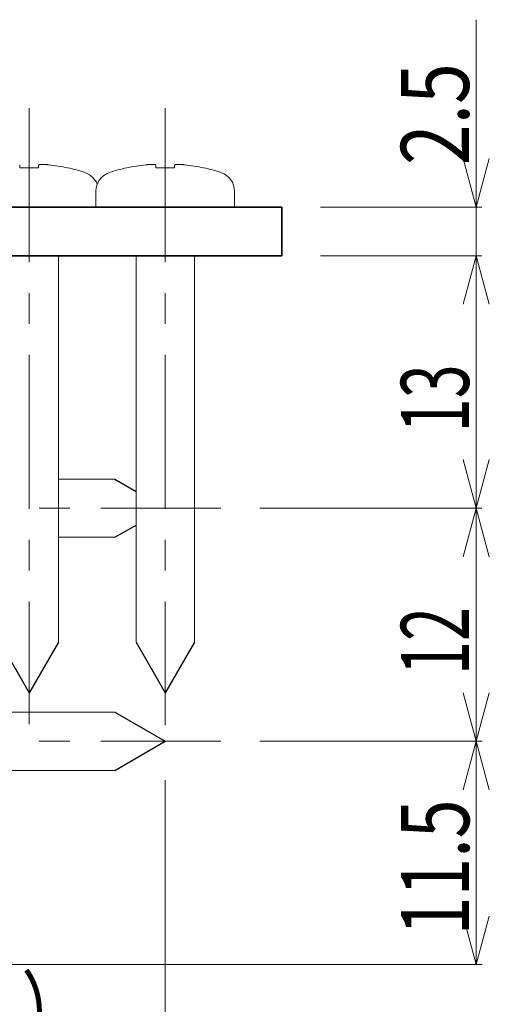
# Model space of a CAD drawing. Units: millimetres. Extents: x -188 to 188, y -138 to 138.
# Drawn here: x 12 to 36, y -100 to -49 of the extents above; entities that cross this region are included whole.
import ezdxf
from ezdxf.enums import TextEntityAlignment as Align

# ---------------------------------------------------------------- set-up
doc = ezdxf.new("R2010")
doc.units = ezdxf.units.MM
doc.header["$LTSCALE"] = 0.25
doc.linetypes.add('CENTER', pattern=[50.8, 31.75, -6.35, 6.35, -6.35])
doc.styles.add('dcStyle0', font='ＭＳ ゴシック', dxfattribs={"width": 0.77})

# ---------------------------------------------------------------- blocks, each defined once
blk = doc.blocks.new('DC_GROUP_697 非常解笠木レス戸当り 右勝手_94')
at = {"color": 5, "linetype": 'Continuous', "lineweight": 13}
for p, q in [((17.266, -56.504), (17.266, -56.502)), ((17.266, -56.508), (17.266, -56.504)), ((17.267, -56.514), (17.266, -56.508))]:
    blk.add_line(p, q, dxfattribs=at)
blk = doc.blocks.new('DC_GROUP_697 非常解笠木レス戸当り 右勝手_95')
at = {"color": 5, "linetype": 'Continuous', "lineweight": 13}
for p, q in [((18.274, -56.347), (18.254, -56.349)), ((18.293, -56.345), (18.274, -56.347)), ((18.312, -56.343), (18.293, -56.345)), ((18.331, -56.341), (18.312, -56.343)), ((18.35, -56.34), (18.331, -56.341)), ((18.369, -56.338), (18.35, -56.34)), ((18.388, -56.336), (18.369, -56.338)), ((18.407, -56.335), (18.388, -56.336)), ((18.425, -56.334), (18.407, -56.335)), ((18.443, -56.332), (18.425, -56.334)), ((18.461, -56.331), (18.443, -56.332)), ((18.479, -56.33), (18.461, -56.331)), ((18.496, -56.329), (18.479, -56.33)), ((18.513, -56.329), (18.496, -56.329)), ((18.529, -56.328), (18.513, -56.329)), ((18.545, -56.327), (18.529, -56.328)), ((18.561, -56.327), (18.545, -56.327)), ((18.576, -56.327), (18.561, -56.327)), ((18.59, -56.327), (18.576, -56.327)), ((18.604, -56.327), (18.59, -56.327)), ((18.618, -56.327), (18.604, -56.327)), ((18.631, -56.327), (18.618, -56.327)), ((18.644, -56.327), (18.631, -56.327)), ((18.656, -56.327), (18.644, -56.327)), ((18.667, -56.328), (18.656, -56.327)), ((18.678, -56.329), (18.667, -56.328)), ((18.688, -56.329), (18.678, -56.329)), ((18.697, -56.33), (18.688, -56.329)), ((18.706, -56.331), (18.697, -56.33)), ((18.713, -56.332), (18.706, -56.331)), ((18.72, -56.334), (18.713, -56.332)), ((18.726, -56.335), (18.72, -56.334)), ((18.731, -56.336), (18.726, -56.335)), ((18.736, -56.338), (18.731, -56.336)), ((18.74, -56.34), (18.736, -56.338)), ((18.743, -56.342), (18.74, -56.34)), ((18.745, -56.343), (18.743, -56.342)), ((18.748, -56.345), (18.745, -56.343)), ((18.75, -56.347), (18.748, -56.345)), ((18.752, -56.349), (18.75, -56.347))]:
    blk.add_line(p, q, dxfattribs=at)
blk = doc.blocks.new('DC_GROUP_697 非常解笠木レス戸当り 右勝手_96')
at = {"color": 5, "linetype": 'Continuous', "lineweight": 13}
for p, q in [((18.754, -56.364), (18.752, -56.349)), ((18.755, -56.38), (18.754, -56.364)), ((18.757, -56.398), (18.755, -56.38)), ((18.758, -56.418), (18.757, -56.398)), ((18.76, -56.439), (18.758, -56.418)), ((18.762, -56.462), (18.76, -56.439)), ((18.764, -56.487), (18.762, -56.462)), ((18.767, -56.514), (18.764, -56.487))]:
    blk.add_line(p, q, dxfattribs=at)
blk = doc.blocks.new('DC_GROUP_697 非常解笠木レス戸当り 右勝手_97')
at = {"color": 5, "linetype": 'Continuous', "lineweight": 13}
for p, q in [((19.72, -56.487), (19.718, -56.514)), ((19.722, -56.462), (19.72, -56.487)), ((19.724, -56.439), (19.722, -56.462)), ((19.726, -56.418), (19.724, -56.439)), ((19.728, -56.398), (19.726, -56.418)), ((19.729, -56.38), (19.728, -56.398)), ((19.731, -56.364), (19.729, -56.38)), ((19.732, -56.349), (19.731, -56.364))]:
    blk.add_line(p, q, dxfattribs=at)
blk = doc.blocks.new('DC_GROUP_697 非常解笠木レス戸当り 右勝手_98')
at = {"color": 5, "linetype": 'Continuous', "lineweight": 13}
for p, q in [((19.733, -56.347), (19.732, -56.349)), ((19.735, -56.345), (19.733, -56.347)), ((19.737, -56.343), (19.735, -56.345)), ((19.739, -56.341), (19.737, -56.343)), ((19.742, -56.34), (19.739, -56.341)), ((19.746, -56.338), (19.742, -56.34)), ((19.751, -56.336), (19.746, -56.338)), ((19.757, -56.335), (19.751, -56.336)), ((19.763, -56.334), (19.757, -56.335)), ((19.771, -56.332), (19.763, -56.334)), ((19.779, -56.331), (19.771, -56.332)), ((19.787, -56.33), (19.779, -56.331)), ((19.797, -56.329), (19.787, -56.33)), ((19.807, -56.329), (19.797, -56.329)), ((19.818, -56.328), (19.807, -56.329)), ((19.829, -56.327), (19.818, -56.328)), ((19.841, -56.327), (19.829, -56.327)), ((19.853, -56.327), (19.841, -56.327)), ((19.866, -56.327), (19.853, -56.327)), ((19.88, -56.327), (19.866, -56.327)), ((19.894, -56.327), (19.88, -56.327)), ((19.908, -56.327), (19.894, -56.327)), ((19.923, -56.327), (19.908, -56.327)), ((19.939, -56.327), (19.923, -56.327)), ((19.955, -56.328), (19.939, -56.327)), ((19.971, -56.329), (19.955, -56.328)), ((19.988, -56.329), (19.971, -56.329)), ((20.005, -56.33), (19.988, -56.329)), ((20.023, -56.331), (20.005, -56.33)), ((20.041, -56.332), (20.023, -56.331)), ((20.059, -56.334), (20.041, -56.332)), ((20.077, -56.335), (20.059, -56.334)), ((20.096, -56.336), (20.077, -56.335)), ((20.114, -56.338), (20.096, -56.336)), ((20.133, -56.34), (20.114, -56.338)), ((20.153, -56.342), (20.133, -56.34)), ((20.172, -56.343), (20.153, -56.342)), ((20.191, -56.345), (20.172, -56.343)), ((20.211, -56.347), (20.191, -56.345)), ((20.23, -56.349), (20.211, -56.347))]:
    blk.add_line(p, q, dxfattribs=at)
blk = doc.blocks.new('DC_GROUP_697 非常解笠木レス戸当り 右勝手_107')
at = {"color": 5, "linetype": 'Continuous', "lineweight": 13}
for p, q in [((11.754, -56.364), (11.752, -56.349)), ((11.755, -56.38), (11.754, -56.364)), ((11.757, -56.398), (11.755, -56.38)), ((11.758, -56.418), (11.757, -56.398)), ((11.76, -56.439), (11.758, -56.418)), ((11.762, -56.462), (11.76, -56.439)), ((11.764, -56.487), (11.762, -56.462)), ((11.767, -56.514), (11.764, -56.487))]:
    blk.add_line(p, q, dxfattribs=at)
blk = doc.blocks.new('DC_GROUP_697 非常解笠木レス戸当り 右勝手_108')
at = {"color": 5, "linetype": 'Continuous', "lineweight": 13}
for p, q in [((12.72, -56.487), (12.718, -56.514)), ((12.722, -56.462), (12.72, -56.487)), ((12.724, -56.439), (12.722, -56.462)), ((12.726, -56.418), (12.724, -56.439)), ((12.728, -56.398), (12.726, -56.418)), ((12.729, -56.38), (12.728, -56.398)), ((12.731, -56.364), (12.729, -56.38)), ((12.732, -56.349), (12.731, -56.364))]:
    blk.add_line(p, q, dxfattribs=at)
blk = doc.blocks.new('DC_GROUP_697 非常解笠木レス戸当り 右勝手_109')
at = {"color": 5, "linetype": 'Continuous', "lineweight": 13}
for p, q in [((12.733, -56.347), (12.732, -56.349)), ((12.735, -56.345), (12.733, -56.347)), ((12.737, -56.343), (12.735, -56.345)), ((12.739, -56.341), (12.737, -56.343)), ((12.742, -56.34), (12.739, -56.341)), ((12.746, -56.338), (12.742, -56.34)), ((12.751, -56.336), (12.746, -56.338)), ((12.757, -56.335), (12.751, -56.336)), ((12.763, -56.334), (12.757, -56.335)), ((12.771, -56.332), (12.763, -56.334)), ((12.779, -56.331), (12.771, -56.332)), ((12.787, -56.33), (12.779, -56.331)), ((12.797, -56.329), (12.787, -56.33)), ((12.807, -56.329), (12.797, -56.329)), ((12.818, -56.328), (12.807, -56.329)), ((12.829, -56.327), (12.818, -56.328)), ((12.841, -56.327), (12.829, -56.327)), ((12.853, -56.327), (12.841, -56.327)), ((12.866, -56.327), (12.853, -56.327)), ((12.88, -56.327), (12.866, -56.327)), ((12.894, -56.327), (12.88, -56.327)), ((12.908, -56.327), (12.894, -56.327)), ((12.923, -56.327), (12.908, -56.327)), ((12.939, -56.327), (12.923, -56.327)), ((12.955, -56.328), (12.939, -56.327)), ((12.971, -56.329), (12.955, -56.328)), ((12.988, -56.329), (12.971, -56.329)), ((13.005, -56.33), (12.988, -56.329)), ((13.023, -56.331), (13.005, -56.33)), ((13.041, -56.332), (13.023, -56.331)), ((13.059, -56.334), (13.041, -56.332)), ((13.077, -56.335), (13.059, -56.334)), ((13.096, -56.336), (13.077, -56.335)), ((13.114, -56.338), (13.096, -56.336)), ((13.133, -56.34), (13.114, -56.338)), ((13.153, -56.342), (13.133, -56.34)), ((13.172, -56.343), (13.153, -56.342)), ((13.191, -56.345), (13.172, -56.343)), ((13.211, -56.347), (13.191, -56.345)), ((13.23, -56.349), (13.211, -56.347))]:
    blk.add_line(p, q, dxfattribs=at)
blk = doc.blocks.new('DC_GROUP_697 非常解笠木レス戸当り 右勝手_178')
at = {"color": 7, "linetype": 'Continuous', "lineweight": 13}
for p, q in [((27.242, -61.033), (35.542, -61.033)), ((35.242, -61.033), (35.242, -74.033)), ((24.109, -74.033), (35.542, -74.033))]:
    blk.add_line(p, q, dxfattribs=at)
at = {"color": 7, "linetype": 'Continuous', "lineweight": 18}
for p, q in [((34.572, -63.533), (35.242, -61.033)), ((35.242, -61.033), (35.912, -63.533)), ((35.242, -61.033), (35.242, -63.533)), ((35.242, -74.033), (34.572, -71.533)), ((35.912, -71.533), (35.242, -74.033)), ((35.242, -74.033), (35.242, -71.533))]:
    blk.add_line(p, q, dxfattribs=at)
at = {"color": 7, "style": 'dcStyle0', "width": 0.769231}
blk.add_text('13', height=3.5, rotation=90, dxfattribs=at).set_placement((34.875, -70.123), (34.875, -66.623), align=Align.FIT)
blk = doc.blocks.new('DC_GROUP_697 非常解笠木レス戸当り 右勝手_179')
at = {"color": 7, "linetype": 'Continuous', "lineweight": 13}
for p, q in [((24.109, -74.033), (35.542, -74.033)), ((35.242, -74.033), (35.242, -86.033)), ((24.109, -86.033), (35.542, -86.033))]:
    blk.add_line(p, q, dxfattribs=at)
at = {"color": 7, "linetype": 'Continuous', "lineweight": 18}
for p, q in [((34.572, -76.533), (35.242, -74.033)), ((35.242, -74.033), (35.912, -76.533)), ((35.242, -74.033), (35.242, -76.533)), ((35.242, -86.033), (34.572, -83.533)), ((35.912, -83.533), (35.242, -86.033)), ((35.242, -86.033), (35.242, -83.533))]:
    blk.add_line(p, q, dxfattribs=at)
at = {"color": 7, "style": 'dcStyle0', "width": 0.769231}
blk.add_text('12', height=3.5, rotation=90, dxfattribs=at).set_placement((34.875, -82.623), (34.875, -79.123), align=Align.FIT)
blk = doc.blocks.new('DC_GROUP_697 非常解笠木レス戸当り 右勝手_180')
at = {"color": 7, "linetype": 'Continuous', "lineweight": 13}
for p, q in [((24.109, -86.033), (35.553, -86.033)), ((35.253, -97.533), (35.253, -86.033)), ((1.242, -97.533), (35.553, -97.533))]:
    blk.add_line(p, q, dxfattribs=at)
at = {"color": 7, "linetype": 'Continuous', "lineweight": 18}
for p, q in [((34.584, -88.533), (35.253, -86.033)), ((35.253, -86.033), (35.923, -88.533)), ((35.253, -86.033), (35.253, -88.533)), ((35.253, -97.533), (34.584, -95.033)), ((35.923, -95.033), (35.253, -97.533)), ((35.253, -97.533), (35.253, -95.033))]:
    blk.add_line(p, q, dxfattribs=at)
at = {"color": 7, "style": 'dcStyle0', "width": 0.769231}
blk.add_text('11.5', height=3.5, rotation=90, dxfattribs=at).set_placement((34.886, -96.029), (34.886, -89.029), align=Align.FIT)
blk = doc.blocks.new('DC_GROUP_697 非常解笠木レス戸当り 右勝手_181')
at = {"color": 7, "linetype": 'Continuous', "lineweight": 13}
for p, q in [((35.242, -58.533), (35.242, -48.878)), ((27.242, -58.533), (35.542, -58.533)), ((35.242, -58.533), (35.242, -61.033)), ((27.242, -61.033), (35.542, -61.033)), ((35.242, -61.033), (35.242, -66.033))]:
    blk.add_line(p, q, dxfattribs=at)
at = {"color": 7, "linetype": 'Continuous', "lineweight": 18}
for p, q in [((35.242, -58.533), (34.572, -56.033)), ((35.912, -56.033), (35.242, -58.533)), ((35.242, -58.533), (35.242, -56.033)), ((34.572, -63.533), (35.242, -61.033)), ((35.242, -61.033), (35.912, -63.533)), ((35.242, -61.033), (35.242, -63.533))]:
    blk.add_line(p, q, dxfattribs=at)
at = {"color": 7, "style": 'dcStyle0', "width": 0.769231}
blk.add_text('2.5', height=3.5, rotation=90, dxfattribs=at).set_placement((34.875, -56.366), (34.875, -51.116), align=Align.FIT)
blk = doc.blocks.new('DC_GROUP_697 非常解笠木レス戸当り 右勝手_182')
at = {"color": 7, "linetype": 'Continuous', "lineweight": 13}
for p, q in [((19.242, -88.033), (19.242, -102.497)), ((-0.758, -99.533), (-0.758, -102.497)), ((19.242, -102.197), (-0.758, -102.197))]:
    blk.add_line(p, q, dxfattribs=at)
at = {"color": 7, "linetype": 'Continuous', "lineweight": 18}
for p, q in [((-0.758, -102.197), (1.742, -101.527)), ((16.742, -101.527), (19.242, -102.197)), ((1.742, -102.867), (-0.758, -102.197)), ((-0.758, -102.197), (1.742, -102.197)), ((19.242, -102.197), (16.742, -102.867)), ((19.242, -102.197), (16.742, -102.197))]:
    blk.add_line(p, q, dxfattribs=at)
at = {"color": 7, "style": 'dcStyle0', "width": 0.769231}
for s, p, p2 in [('（', (3.162, -101.83), (6.662, -101.83)), ('）', (11.832, -101.83), (15.332, -101.83)), ('20', (6.652, -101.83), (10.152, -101.83))]:
    blk.add_text(s, height=3.5, dxfattribs=at).set_placement(p, p2, align=Align.FIT)

msp = doc.modelspace()

# ---------------------------------------------------------------- linework, layer by layer
at = {"color": 7, "linetype": 'CENTER', "lineweight": 13}
for p, q in [((12.242, -53.432), (12.242, -85.159)), ((19.242, -53.432), (19.242, -85.21)), ((-9.479, -74.033), (22.109, -74.033)), ((-9.479, -86.033), (22.109, -86.033))]:
    msp.add_line(p, q, dxfattribs=at)
at = {"color": 5, "linetype": 'Continuous', "lineweight": 13}
for p, q in [((21.218, -56.514), (21.219, -56.501)), ((15.679, -57.703), (15.679, -58.533)), ((22.805, -58.533), (22.805, -57.703)), ((13.742, -80.935), (13.742, -61.033)), ((17.742, -61.033), (17.742, -80.935)), ((20.742, -80.935), (20.742, -61.033)), ((16.644, -72.533), (13.742, -72.533)), ((13.742, -75.533), (16.644, -75.533)), ((16.644, -84.533), (-3.258, -84.533)), ((-3.258, -87.533), (16.644, -87.533))]:
    msp.add_line(p, q, dxfattribs=at)
at = {"color": 3, "linetype": 'Continuous', "lineweight": 35}
for p, q in [((2.242, -58.533), (22.242, -58.533)), ((22.242, -58.533), (25.242, -58.533)), ((25.242, -58.533), (25.242, -61.033)), ((2.242, -61.033), (22.242, -61.033)), ((25.242, -61.033), (22.242, -61.033))]:
    msp.add_line(p, q, dxfattribs=at)
at = {"color": 5, "linetype": 'Continuous', "lineweight": 25}
for p, q in [((16.644, -72.533), (17.742, -73.167)), ((16.644, -75.533), (17.742, -74.899)), ((10.742, -80.935), (12.242, -83.533)), ((13.742, -80.935), (12.242, -83.533)), ((17.742, -80.935), (19.242, -83.533)), ((20.742, -80.935), (19.242, -83.533)), ((16.644, -84.533), (19.242, -86.033)), ((16.644, -87.533), (19.242, -86.033))]:
    msp.add_line(p, q, dxfattribs=at)
at = {"color": 5, "linetype": 'Continuous', "lineweight": 13}
for centre, radius, start, end in [((12.242, -65.454), 8.953, 86.9561, 93.0439), ((12.242, -65.322), 9.027, 77.361, 83.7187), ((1.848, -55.426), 12.417, 354.9737, 355.0322), ((12.242, -65.281), 9, 71.3169, 77.3136), ((14.805, -57.703), 1, 20.3918, 71.3169), ((16.679, -57.703), 1, 108.6831, 180), ((19.242, -65.281), 9, 102.6864, 108.6831), ((19.242, -65.322), 9.027, 96.2813, 102.639), ((19.242, -65.454), 8.953, 86.9561, 93.0439), ((19.242, -65.322), 9.027, 77.361, 83.7187), ((19.242, -65.281), 9, 71.3169, 77.3136), ((21.805, -57.703), 1, 0, 71.3169)]:
    msp.add_arc(centre, radius, start, end, dxfattribs=at)

# ---------------------------------------------------------------- block references
at = {"linetype": 'Continuous'}
for name in ['DC_GROUP_697 非常解笠木レス戸当り 右勝手_181', 'DC_GROUP_697 非常解笠木レス戸当り 右勝手_107', 'DC_GROUP_697 非常解笠木レス戸当り 右勝手_108', 'DC_GROUP_697 非常解笠木レス戸当り 右勝手_109', 'DC_GROUP_697 非常解笠木レス戸当り 右勝手_94', 'DC_GROUP_697 非常解笠木レス戸当り 右勝手_95', 'DC_GROUP_697 非常解笠木レス戸当り 右勝手_96', 'DC_GROUP_697 非常解笠木レス戸当り 右勝手_97', 'DC_GROUP_697 非常解笠木レス戸当り 右勝手_98', 'DC_GROUP_697 非常解笠木レス戸当り 右勝手_178', 'DC_GROUP_697 非常解笠木レス戸当り 右勝手_179', 'DC_GROUP_697 非常解笠木レス戸当り 右勝手_180', 'DC_GROUP_697 非常解笠木レス戸当り 右勝手_182']:
    msp.add_blockref(name, (0, 0), dxfattribs=at)

doc.saveas('drawing.dxf')
